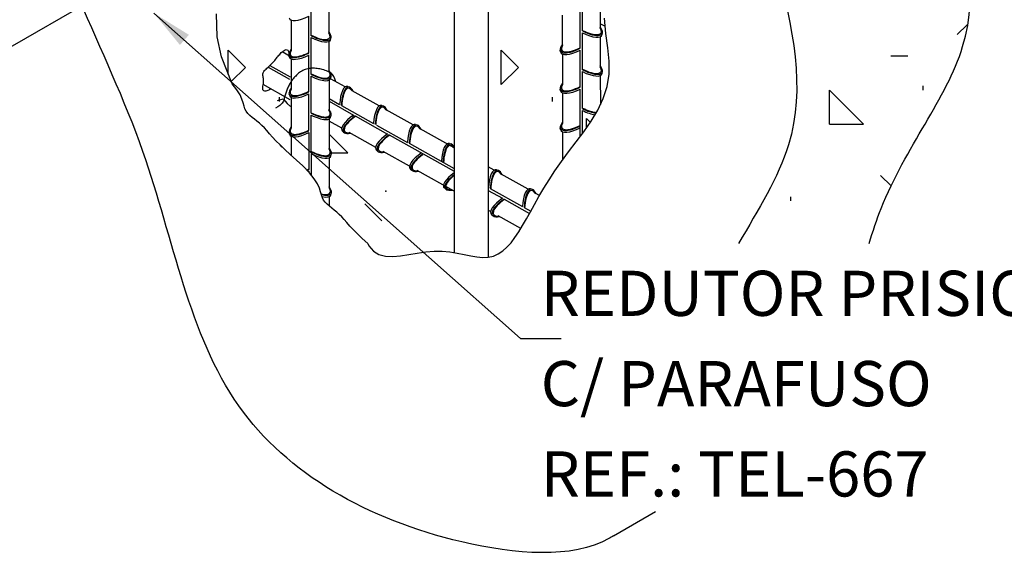
# Model space of a CAD drawing. Units: inches. Extents: x 0 to 210, y 0 to 297.
# Drawn here: x 167 to 191, y 181 to 195 of the extents above; entities that cross this region are included whole.
import ezdxf
from ezdxf.lldxf.tags import DXFTag

# ---------------------------------------------------------------- set-up
doc = ezdxf.new("R2010")
doc.units = ezdxf.units.IN
doc.header["$MEASUREMENT"] = 0
for name, color, linetype in [('C01', 1, 'Continuous'), ('C02', 2, 'Continuous'), ('C03', 3, 'Continuous'), ('C253', 253, 'Continuous'), ('NOTA', 3, 'Continuous')]:
    doc.layers.add(name, color=color, linetype=linetype)
doc.styles.add('80CL', font='romans.shx', dxfattribs={"height": 2})
tags = doc.linetypes.add('DASHDOT', pattern=[1, 0.5, -0.25, 0, -0.25]).pattern_tags.tags
tags[10:11] = [DXFTag(74, 4), DXFTag(75, 0), DXFTag(340, '0'), DXFTag(46, 1.0), DXFTag(50, 0.0), DXFTag(44, 0.0), DXFTag(45, 0.0)]
tags[8:9] = [DXFTag(74, 4), DXFTag(75, 0), DXFTag(340, '0'), DXFTag(46, 1.0), DXFTag(50, 0.0), DXFTag(44, 0.0), DXFTag(45, 0.0)]
tags[6:7] = [DXFTag(74, 4), DXFTag(75, 0), DXFTag(340, '0'), DXFTag(46, 1.0), DXFTag(50, 0.0), DXFTag(44, 0.0), DXFTag(45, 0.0)]
tags[4:5] = [DXFTag(74, 4), DXFTag(75, 0), DXFTag(340, '0'), DXFTag(46, 1.0), DXFTag(50, 0.0), DXFTag(44, 0.0), DXFTag(45, 0.0)]

msp = doc.modelspace()

# ---------------------------------------------------------------- linework, layer by layer
at = {"layer": 'C01', "linetype": 'DASHDOT', "ltscale": 0.35}
msp.add_line((166.157, 193.791), (168.909, 195.381), dxfattribs=at)
at = {"layer": 'C01'}
for p, q in [((189.622, 194.225), (189.865, 194.468)), ((180.901, 194.226), (180.91, 194.269)), ((171.725, 193.25), (171.725, 193.84)), ((172.144, 193.421), (171.725, 193.84)), ((178.426, 193.002), (178.426, 193.84)), ((178.845, 193.421), (178.426, 193.84)), ((179.883, 193.8), (179.874, 193.843)), ((187.989, 193.701), (188.408, 193.701)), ((171.796, 193.073), (172.144, 193.421)), ((178.426, 193.002), (178.845, 193.421)), ((180.902, 193.272), (180.911, 193.315)), ((188.785, 192.864), (188.785, 192.968)), ((172.981, 192.583), (172.981, 192.688)), ((179.683, 192.583), (179.683, 192.688)), ((179.884, 192.846), (179.875, 192.889)), ((186.481, 192.026), (186.481, 192.864)), ((187.319, 192.026), (186.481, 192.864)), ((175.488, 192.484), (175.53, 192.471)), ((173.819, 192.164), (173.819, 192.164)), ((176.321, 192.019), (176.363, 192.006)), ((179.884, 191.892), (179.875, 191.935)), ((180.521, 191.935), (180.521, 192.164)), ((180.614, 192.071), (180.521, 192.164)), ((186.481, 192.026), (187.319, 192.026)), ((174.657, 191.326), (174.198, 191.785)), ((174.53, 191.853), (174.563, 191.824)), ((173.819, 191.326), (173.83, 191.326)), ((174.231, 191.326), (174.657, 191.326)), ((175.363, 191.388), (175.396, 191.359)), ((173.708, 190.842), (173.708, 190.87)), ((176.196, 190.922), (176.229, 190.894)), ((178.31, 190.906), (178.352, 190.893)), ((187.997, 190.51), (187.737, 190.769)), ((179.143, 190.441), (179.185, 190.428)), ((185.538, 190.141), (185.538, 190.246)), ((175.494, 189.651), (175.076, 190.07)), ((178.186, 189.81), (178.219, 189.781))]:
    msp.add_line(p, q, dxfattribs=at)
for points in [[(171.491, 193.978), (171.489, 193.983), (171.451, 194.169), (171.432, 194.733)], [(175.147, 189.097), (175.177, 189.038), (175.286, 188.909), (175.423, 188.828), (175.582, 188.788), (175.761, 188.781), (175.954, 188.797), (176.156, 188.827), (176.364, 188.862), (176.573, 188.893), (176.777, 188.91), (176.974, 188.908), (177.162, 188.89), (177.342, 188.861), (177.513, 188.827), (177.675, 188.794), (177.828, 188.768), (177.972, 188.755), (178.107, 188.761), (178.233, 188.79), (178.35, 188.842), (178.461, 188.915), (178.566, 189.008), (178.666, 189.118), (178.763, 189.244), (178.858, 189.384), (178.951, 189.537), (179.045, 189.701), (179.141, 189.874), (179.242, 190.058), (179.35, 190.251), (179.468, 190.453), (179.598, 190.664), (179.742, 190.884), (179.902, 191.111), (180.08, 191.346), (180.268, 191.589), (180.456, 191.841), (180.635, 192.102), (180.796, 192.373), (180.929, 192.655), (181.026, 192.947), (181.075, 193.251), (181.075, 193.569), (181.041, 193.901), (180.996, 194.254), (180.962, 194.629)], [(173.247, 191.28), (173.11, 191.405), (172.994, 191.517), (172.895, 191.619), (172.81, 191.71), (172.737, 191.793), (172.671, 191.867), (172.61, 191.934), (172.55, 191.994), (172.488, 192.049), (172.426, 192.099), (172.365, 192.147), (172.307, 192.194), (172.253, 192.242), (172.205, 192.292), (172.165, 192.346), (172.134, 192.405), (172.111, 192.472), (172.09, 192.548), (172.06, 192.637), (172.012, 192.743), (171.935, 192.867), (171.82, 193.013), (171.554, 193.676), (171.451, 194.169)], [(173.049, 191.463), (172.994, 191.517), (172.895, 191.619), (172.81, 191.71), (172.737, 191.793), (172.671, 191.867), (172.61, 191.934), (172.55, 191.994), (172.488, 192.049), (172.426, 192.099), (172.365, 192.147), (172.307, 192.194), (172.253, 192.242), (172.205, 192.292), (172.165, 192.346), (172.134, 192.405), (172.111, 192.472), (172.09, 192.548), (172.06, 192.637), (172.012, 192.743), (171.935, 192.867), (171.82, 193.013), (171.554, 193.676), (171.451, 194.169)], [(172.768, 192.892), (172.732, 192.871), (172.699, 192.856), (172.669, 192.845), (172.642, 192.839), (172.619, 192.838), (172.6, 192.842), (172.586, 192.852), (172.576, 192.866), (172.571, 192.885), (172.57, 192.908), (172.571, 192.934), (172.575, 192.963), (172.58, 192.994), (172.585, 193.025), (172.589, 193.056), (172.591, 193.087), (172.591, 193.116), (172.588, 193.144), (172.584, 193.17), (172.58, 193.195), (172.576, 193.218), (172.574, 193.241), (172.575, 193.262), (172.579, 193.283), (172.587, 193.303), (172.598, 193.322), (172.613, 193.341), (172.631, 193.36), (172.651, 193.379), (172.673, 193.399), (172.696, 193.42), (172.72, 193.442), (172.744, 193.464), (172.769, 193.489), (172.793, 193.513), (172.817, 193.539), (172.841, 193.565), (172.864, 193.591), (172.887, 193.617), (172.908, 193.643), (172.928, 193.668), (172.948, 193.693), (172.967, 193.716), (172.986, 193.739), (173.005, 193.761), (173.025, 193.782), (173.046, 193.802), (173.069, 193.82), (173.093, 193.837), (173.118, 193.85), (173.143, 193.856), (173.165, 193.854), (173.185, 193.84), (173.2, 193.812), (173.21, 193.767), (173.214, 193.704)], [(175.147, 189.097), (175.01, 189.221), (174.893, 189.334), (174.795, 189.436), (174.71, 189.527), (174.637, 189.61), (174.571, 189.684), (174.51, 189.75), (174.45, 189.811), (174.388, 189.865), (174.326, 189.916), (174.265, 189.964), (174.207, 190.011), (174.153, 190.059), (174.105, 190.109), (174.065, 190.163), (174.034, 190.222), (174.011, 190.289), (173.99, 190.365), (173.96, 190.454), (173.912, 190.559), (173.835, 190.684), (173.72, 190.83), (173.557, 191.001), (173.247, 191.28)]]:
    msp.add_lwpolyline(points, dxfattribs=at)
for centre, major_axis, start_param, end_param in [((173.7, 194.888), (0.471, 0.274), 3.017842, 4.516943), ((180.431, 194.522), (-0.471, 0.274), 1.741428, 3.844809), ((180.431, 194.522), (-0.446, 0.256), 1.737528, 3.721905), ((173.77, 194.402), (-0.471, 0.274), 1.740213, 3.844809), ((173.77, 194.402), (-0.446, 0.256), 1.736244, 3.721905), ((173.761, 194.36), (-0.471, 0.274), 1.759029, 3.265344), ((180.422, 194.479), (-0.471, 0.274), 1.760243, 3.265344), ((173.692, 193.977), (0.471, 0.274), 2.466666, 4.535842), ((180.352, 194.094), (0.471, 0.274), 2.467622, 4.538238), ((180.353, 194.096), (0.446, 0.256), 2.602897, 4.538037), ((173.692, 193.977), (0.446, 0.256), 2.594036, 4.539418), ((173.701, 193.934), (0.471, 0.274), 3.017842, 4.516979), ((180.362, 194.053), (0.471, 0.274), 3.017842, 4.516943), ((180.432, 193.568), (-0.471, 0.274), 1.740213, 3.844809), ((180.432, 193.568), (-0.446, 0.256), 1.736244, 3.721905), ((173.773, 193.453), (-0.471, 0.274), 1.741428, 3.844809), ((173.773, 193.453), (-0.446, 0.256), 1.737528, 3.721905), ((173.764, 193.411), (-0.471, 0.274), 1.760243, 3.364686), ((180.423, 193.525), (-0.471, 0.274), 1.759029, 3.265344), ((173.694, 193.025), (0.471, 0.274), 2.467622, 4.538238), ((174.643, 192.407), (0.009, -0.545), 3.017842, 4.5168), ((174.684, 192.394), (0.009, -0.545), 2.484823, 4.535652), ((174.684, 192.394), (0.006, -0.514), 2.619863, 4.538037), ((180.353, 193.142), (0.471, 0.274), 2.466666, 4.535842), ((180.353, 193.142), (0.446, 0.256), 2.594036, 4.539418), ((173.695, 193.027), (0.446, 0.256), 2.602897, 4.538037), ((173.704, 192.985), (0.471, 0.274), 3.017842, 4.516943), ((180.362, 193.1), (0.471, 0.274), 3.017842, 4.516979), ((175.476, 191.942), (0.009, -0.545), 3.017842, 4.5168), ((175.517, 191.929), (0.009, -0.545), 2.484823, 4.535652), ((175.517, 191.929), (0.006, -0.514), 2.619863, 4.538037), ((180.432, 192.614), (-0.446, 0.256), 1.73496, 2.577794), ((173.773, 192.499), (-0.471, 0.274), 1.740213, 3.844809), ((173.773, 192.499), (-0.446, 0.256), 1.736244, 3.721905), ((173.764, 192.457), (-0.471, 0.274), 1.759029, 3.364686), ((174.985, 192.147), (0.469, 0.278), 1.766385, 3.265344), ((175.018, 192.118), (0.469, 0.278), 1.747533, 3.844809), ((175.018, 192.118), (0.441, 0.265), 1.745149, 3.721905), ((180.432, 192.614), (-0.471, 0.274), 1.738998, 2.494847), ((180.423, 192.571), (-0.471, 0.274), 1.757815, 2.453452), ((173.695, 192.073), (0.471, 0.274), 2.466666, 4.535842), ((173.695, 192.073), (0.446, 0.256), 2.594036, 4.539418), ((176.309, 191.477), (0.009, -0.545), 3.017842, 4.5168), ((176.35, 191.464), (0.009, -0.545), 2.484823, 4.535652), ((176.35, 191.464), (0.006, -0.514), 2.619863, 4.538037), ((180.354, 192.188), (0.471, 0.274), 2.460468, 4.535652), ((180.354, 192.188), (0.446, 0.256), 2.585381, 4.538037), ((180.363, 192.146), (0.471, 0.274), 3.017842, 4.5168), ((173.704, 192.031), (0.471, 0.274), 3.017842, 4.516979), ((175.818, 191.682), (0.469, 0.278), 1.766385, 3.265344), ((175.851, 191.653), (0.469, 0.278), 1.747533, 3.844809), ((175.851, 191.653), (0.441, 0.265), 1.745149, 3.721905), ((177.142, 191.012), (0.009, -0.545), 3.017842, 4.5168), ((177.183, 190.999), (0.009, -0.545), 2.598703, 4.535652), ((177.183, 190.999), (0.006, -0.514), 2.619863, 4.538037), ((173.777, 191.55), (-0.471, 0.274), 1.741428, 3.844809), ((173.777, 191.55), (-0.446, 0.256), 1.737528, 3.721905), ((173.768, 191.507), (-0.471, 0.274), 1.760243, 3.265344), ((176.651, 191.217), (0.469, 0.278), 1.766385, 3.265344), ((176.684, 191.188), (0.469, 0.278), 1.770546, 3.846573), ((176.684, 191.188), (0.441, 0.265), 1.794783, 3.727847), ((173.698, 191.124), (0.446, 0.256), 4.412498, 4.538037), ((173.697, 191.122), (0.471, 0.274), 4.438161, 4.538238), ((173.707, 191.082), (0.471, 0.274), 4.478928, 4.516943), ((177.484, 190.752), (0.469, 0.278), 1.830754, 3.265344), ((177.516, 190.723), (0.469, 0.278), 1.908575, 3.846573), ((177.516, 190.723), (0.441, 0.265), 1.944039, 3.727847), ((178.298, 190.364), (0.009, -0.545), 3.017842, 4.5168), ((178.34, 190.351), (0.009, -0.545), 2.484823, 4.535652), ((178.34, 190.351), (0.006, -0.514), 2.619863, 4.538037), ((173.777, 190.596), (-0.471, 0.274), 2.270942, 3.844809), ((173.777, 190.596), (-0.446, 0.256), 2.288529, 3.721905), ((173.768, 190.553), (-0.471, 0.274), 2.330824, 3.265344), ((179.131, 189.899), (0.009, -0.545), 3.017842, 4.5168), ((179.173, 189.886), (0.009, -0.545), 2.484823, 4.535652), ((179.173, 189.886), (0.006, -0.514), 2.619863, 4.538037), ((178.641, 190.104), (0.469, 0.278), 1.766385, 3.265344), ((178.673, 190.075), (0.469, 0.278), 1.747533, 3.846573), ((178.673, 190.075), (0.441, 0.265), 1.745149, 3.727847)]:
    msp.add_ellipse(centre, major_axis=major_axis, ratio=0.341892, start_param=start_param, end_param=end_param, dxfattribs=at)
for p in [(180.489, 194.293), (180.49, 192.386), (175.588, 190.384)]:
    msp.add_point(p, dxfattribs=at)
at = {"layer": 'C02'}
for p, q in [((178.107, 199.943), (178.107, 188.761)), ((177.271, 199.315), (177.271, 188.872)), ((173.757, 194.197), (173.757, 195.104)), ((180.419, 194.316), (180.419, 195.223)), ((180.854, 195.127), (180.855, 194.412)), ((174.194, 195.009), (174.195, 194.265)), ((169.897, 194.752), (178.896, 186.767)), ((173.701, 193.77), (173.701, 194.677)), ((179.924, 194.704), (179.925, 193.954)), ((180.362, 193.888), (180.362, 194.796)), ((173.264, 194.584), (173.265, 193.837)), ((180.981, 194.42), (180.855, 194.49)), ((173.757, 193.244), (173.757, 194.15)), ((180.419, 193.363), (180.419, 194.269)), ((180.855, 194.174), (180.857, 193.431)), ((174.193, 194.055), (174.195, 193.312)), ((173.246, 193.691), (173.046, 193.802)), ((173.266, 193.636), (173.267, 192.886)), ((173.704, 192.819), (173.704, 193.728)), ((179.926, 193.75), (179.927, 193.003)), ((180.363, 192.935), (180.362, 193.842)), ((172.702, 193.426), (173.23, 193.131)), ((172.747, 193.467), (173.247, 193.187)), ((173.761, 192.294), (173.761, 193.201)), ((174.595, 192.94), (174.237, 193.14)), ((180.419, 192.409), (180.419, 193.316)), ((180.857, 193.221), (180.859, 192.505)), ((173.246, 192.627), (172.581, 192.997)), ((174.197, 193.105), (174.199, 192.362)), ((173.267, 192.681), (173.269, 191.934)), ((173.705, 191.867), (173.704, 192.774)), ((174.198, 192.655), (174.458, 192.51)), ((175.425, 192.476), (174.764, 192.844)), ((179.927, 192.795), (179.929, 192.051)), ((180.363, 191.716), (180.363, 192.888)), ((174.198, 192.588), (174.8, 192.251)), ((174.5, 192.487), (175.291, 192.045)), ((173.761, 191.34), (173.761, 192.247)), ((174.841, 192.228), (175.634, 191.785)), ((176.261, 192.009), (175.6, 192.377)), ((180.419, 191.791), (180.419, 192.362)), ((174.197, 192.152), (174.198, 191.409)), ((174.508, 191.925), (174.197, 192.097)), ((175.364, 192.005), (176.124, 191.58)), ((173.269, 191.732), (173.27, 191.259)), ((173.708, 190.916), (173.707, 191.824)), ((175.344, 191.457), (174.695, 191.818)), ((175.675, 191.762), (177.271, 190.87)), ((177.271, 191.445), (176.433, 191.912)), ((179.929, 191.84), (179.93, 191.148)), ((176.164, 191.558), (177.271, 190.939)), ((173.764, 190.773), (173.764, 191.298)), ((176.174, 190.993), (175.525, 191.354)), ((174.201, 191.202), (174.202, 190.459)), ((178.251, 190.896), (178.107, 190.976)), ((177.271, 190.381), (176.358, 190.889)), ((179.084, 190.431), (178.422, 190.799)), ((174.2, 190.249), (174.201, 190.017)), ((178.107, 190.471), (178.114, 190.467)), ((178.107, 190.402), (178.456, 190.207)), ((178.153, 190.445), (178.947, 190.002)), ((179.363, 190.274), (179.255, 190.334)), ((178.497, 190.184), (179.12, 189.836)), ((178.163, 189.881), (178.107, 189.912)), ((178.907, 189.465), (178.347, 189.777)), ((178.986, 189.98), (179.149, 189.889)), ((178.896, 186.767), (179.894, 186.767)), ((181.184, 181.927), (182.212, 182.519))]:
    msp.add_line(p, q, dxfattribs=at)
for points, knots in [([(187.458, 189.098), (187.546, 189.393), (188.166, 191.248), (191.54, 195.196), (187.066, 202.229), (189.545, 210.494), (182.959, 213.547), (180.675, 220.93), (178.727, 220.167), (178.517, 220.041)], [90.018584, 90.018584, 90.018584, 90.018584, 91.854282, 101.801681, 123.241072, 138.699975, 149.797424, 168.630421, 170.828727, 170.828727, 170.828727, 170.828727]), ([(174.076, 217.525), (174.347, 217.713), (176.361, 218.655), (178.686, 211.139), (185.272, 208.086), (182.793, 199.821), (186.919, 193.336), (184.736, 189.938), (184.253, 189.098)], [0, 0, 0, 0, 2.776168, 21.609165, 32.706615, 48.165517, 69.604909, 75.908116, 75.908116, 75.908116, 75.908116]), ([(181.184, 181.927), (181.147, 181.903), (180.233, 181.342), (176.258, 181.686), (171.105, 184.608), (169.95, 191.973), (166.706, 197.141), (166.951, 203.284), (167.012, 206.681), (167.054, 209.043), (167.012, 209.136), (166.97, 209.231), (166.928, 209.326)], [93.041903, 93.041903, 93.041903, 93.041903, 93.39133, 101.481774, 115.83697, 130.768571, 148.484268, 155.47074, 171.40659, 171.40659, 171.40659, 172.053296, 172.053296, 172.053296, 172.053296])]:
    msp.add_open_spline(points, degree=3, knots=knots, dxfattribs=at)
msp.add_solid([(170.757, 194.219), (170.538, 193.969), (169.897, 194.752)], dxfattribs=at)
at = {"layer": 'C03'}
for p, q in [((173.222, 193.68), (173.213, 193.723)), ((173.226, 191.777), (173.216, 191.82))]:
    msp.add_line(p, q, dxfattribs=at)
at = {"layer": 'C253'}
for points in [[(174.366, 193.066), (174.343, 193.14), (174.314, 193.2), (174.281, 193.246), (174.246, 193.28), (174.209, 193.304), (174.171, 193.322), (174.135, 193.335), (174.1, 193.347), (174.066, 193.358), (174.033, 193.367), (174.001, 193.375), (173.97, 193.382), (173.939, 193.387), (173.908, 193.392), (173.876, 193.395), (173.844, 193.397), (173.811, 193.398), (173.778, 193.397), (173.744, 193.395), (173.711, 193.392), (173.678, 193.386), (173.646, 193.379), (173.615, 193.37), (173.585, 193.358), (173.556, 193.345), (173.528, 193.329), (173.501, 193.312), (173.475, 193.294), (173.45, 193.274), (173.425, 193.253), (173.402, 193.231), (173.379, 193.208), (173.357, 193.185), (173.335, 193.16), (173.315, 193.136), (173.295, 193.111), (173.277, 193.086), (173.26, 193.061), (173.244, 193.036), (173.23, 193.011), (173.216, 192.987), (173.204, 192.962), (173.192, 192.938), (173.182, 192.913), (173.172, 192.888), (173.163, 192.864), (173.154, 192.839), (173.145, 192.814), (173.137, 192.789), (173.129, 192.763), (173.122, 192.738), (173.114, 192.713), (173.107, 192.689), (173.1, 192.664), (173.093, 192.64), (173.086, 192.617), (173.077, 192.594), (173.064, 192.569), (173.046, 192.544), (173.021, 192.516), (172.987, 192.486), (172.941, 192.453), (172.884, 192.415)], [(172.933, 192.61), (173.071, 192.648), (173.166, 192.535), (173.254, 192.456)]]:
    msp.add_lwpolyline(points, dxfattribs=at)

# ---------------------------------------------------------------- texts
at = {"layer": 'NOTA', "style": '80CL'}
for s, height, p in [('REDUTOR PRISIONEIRO', 1.10808, (179.395, 187.321)), ('C/ PARAFUSO', 1.1081, (179.395, 185.105)), ('REF.: TEL-667', 1.1081, (179.395, 182.888))]:
    msp.add_text(s, height=height, dxfattribs=at).set_placement(p)

doc.saveas('drawing.dxf')
